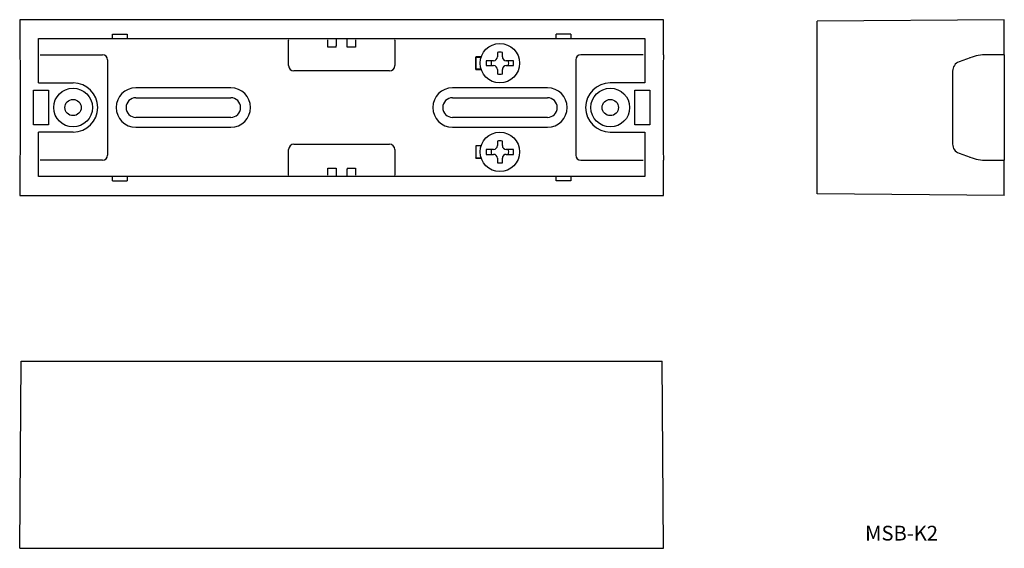
# Model space of a CAD drawing. Extents: x 29 to 228, y -249 to -142.
import ezdxf

# ---------------------------------------------------------------- set-up
doc = ezdxf.new("R2010")
doc.units = 0
doc.layers.get('0').update_dxf_attribs({"linetype": 'CONTINUOUS'})
doc.layers.add('1', color=7, linetype='CONTINUOUS')

msp = doc.modelspace()

# ---------------------------------------------------------------- linework, layer by layer
at = {"layer": '1', "color": 7, "linetype": 'CONTINUOUS'}
for p, q in [((28.66, -142.1), (28.66, -149.23)), ((159.32, -142.1), (28.66, -142.1)), ((159.32, -149.23), (159.32, -142.1)), ((228.44, -142.1), (190.44, -142.43)), ((190.44, -177.43), (190.44, -142.43)), ((228.44, -149.23), (228.44, -142.1)), ((47.49, -145.03), (50.49, -145.03)), ((47.49, -145.93), (47.49, -145.03)), ((50.49, -145.03), (50.49, -145.93)), ((140.49, -145.03), (137.49, -145.03)), ((137.49, -145.93), (137.49, -145.03)), ((140.49, -145.03), (140.49, -145.93)), ((32.49, -145.93), (47.49, -145.93)), ((32.49, -154.93), (32.49, -145.93)), ((47.49, -145.93), (50.49, -145.93)), ((50.49, -145.93), (137.49, -145.93)), ((83.22, -146.24), (83.29, -146.17)), ((83.22, -151.43), (83.22, -146.24)), ((91.17, -147.66), (91.17, -146.17)), ((92.89, -147.66), (91.17, -147.66)), ((92.89, -145.96), (92.89, -147.44)), ((92.89, -147.66), (92.89, -147.44)), ((95.09, -147.44), (95.09, -145.96)), ((95.09, -147.66), (95.09, -147.44)), ((96.81, -147.66), (95.09, -147.66)), ((96.81, -146.17), (96.81, -147.66)), ((104.69, -146.17), (104.76, -146.24)), ((104.76, -146.24), (104.76, -151.43)), ((137.49, -145.93), (140.49, -145.93)), ((140.49, -145.93), (155.49, -145.93)), ((155.49, -145.93), (155.49, -154.93)), ((28.66, -149.23), (28.69, -149.23)), ((28.69, -149.23), (28.72, -149.84)), ((32.8, -149.23), (45.49, -149.23)), ((121.2, -149.67), (121.24, -149.71)), ((122.29, -149.67), (121.2, -149.67)), ((121.2, -149.67), (121.2, -152.2)), ((121.24, -149.71), (122.28, -149.71)), ((121.24, -152.16), (121.24, -149.71)), ((125.59, -148.74), (125.59, -149.63)), ((126.59, -149.63), (126.59, -148.74)), ((155.18, -149.23), (142.49, -149.23)), ((159.29, -149.23), (159.26, -149.84)), ((159.32, -149.23), (159.29, -149.23)), ((228.44, -149.23), (224.91, -149.23)), ((228.44, -149.23), (228.44, -149.38)), ((228.44, -149.38), (228.44, -170.48)), ((28.72, -149.84), (28.74, -150.65)), ((28.74, -150.65), (28.75, -152.53)), ((46.49, -150.23), (46.49, -169.63)), ((124.79, -150.43), (123.34, -150.43)), ((123.34, -150.43), (123.34, -151.43)), ((123.34, -151.43), (124.79, -151.43)), ((128.84, -150.43), (127.39, -150.43)), ((127.39, -151.43), (128.84, -151.43)), ((128.84, -151.43), (128.84, -150.43)), ((141.49, -150.23), (141.49, -169.63)), ((159.24, -150.65), (159.23, -152.53)), ((159.26, -149.84), (159.24, -150.65)), ((221.48, -149.84), (219.25, -150.65)), ((28.75, -152.53), (28.75, -167.34)), ((103.69, -152.5), (84.29, -152.5)), ((121.2, -152.2), (121.24, -152.16)), ((121.2, -152.2), (122.29, -152.2)), ((122.28, -152.16), (121.24, -152.16)), ((125.59, -152.23), (125.59, -153.13)), ((126.59, -153.13), (126.59, -152.23)), ((159.23, -152.53), (159.23, -167.34)), ((217.94, -152.53), (217.94, -167.34)), ((32.49, -154.93), (39.49, -154.93)), ((155.49, -154.93), (148.49, -154.93)), ((31.49, -163.43), (31.49, -156.43)), ((31.49, -156.43), (34.49, -156.43)), ((34.49, -156.43), (34.49, -163.43)), ((71.49, -155.93), (52.24, -155.93)), ((135.74, -155.93), (116.49, -155.93)), ((153.49, -156.43), (156.49, -156.43)), ((153.49, -163.43), (153.49, -156.43)), ((156.49, -156.43), (156.49, -163.43)), ((52.24, -157.93), (71.49, -157.93)), ((116.49, -157.93), (135.74, -157.93)), ((34.49, -163.43), (31.49, -163.43)), ((71.49, -161.93), (52.24, -161.93)), ((135.74, -161.93), (116.49, -161.93)), ((156.49, -163.43), (153.49, -163.43)), ((39.49, -164.93), (32.49, -164.93)), ((32.49, -173.93), (32.49, -164.93)), ((52.24, -163.93), (71.49, -163.93)), ((116.49, -163.93), (135.74, -163.93)), ((148.49, -164.93), (155.49, -164.93)), ((155.49, -164.93), (155.49, -173.93)), ((28.75, -167.34), (28.74, -169.21)), ((84.29, -167.37), (103.69, -167.37)), ((121.2, -167.67), (121.24, -167.71)), ((122.29, -167.67), (121.2, -167.67)), ((121.2, -167.67), (121.2, -170.2)), ((122.28, -167.71), (121.24, -167.71)), ((121.24, -167.71), (121.24, -170.16)), ((125.59, -166.74), (125.59, -167.63)), ((126.59, -167.63), (126.59, -166.74)), ((159.23, -167.34), (159.24, -169.21)), ((28.74, -169.21), (28.72, -170.03)), ((83.22, -173.63), (83.22, -168.43)), ((104.76, -168.43), (104.76, -173.63)), ((124.79, -168.43), (123.34, -168.43)), ((123.34, -168.43), (123.34, -169.43)), ((123.34, -169.43), (124.79, -169.43)), ((128.84, -168.43), (127.39, -168.43)), ((127.39, -169.43), (128.84, -169.43)), ((128.84, -169.43), (128.84, -168.43)), ((159.24, -169.21), (159.26, -170.03)), ((219.25, -169.21), (221.48, -170.03)), ((28.66, -170.63), (28.66, -177.77)), ((28.69, -170.63), (28.66, -170.63)), ((28.72, -170.03), (28.69, -170.63)), ((45.49, -170.63), (32.8, -170.63)), ((121.2, -170.2), (121.24, -170.16)), ((121.2, -170.2), (122.29, -170.2)), ((121.24, -170.16), (122.28, -170.16)), ((125.59, -170.23), (125.59, -171.13)), ((126.59, -171.13), (126.59, -170.23)), ((142.49, -170.63), (155.18, -170.63)), ((159.26, -170.03), (159.29, -170.63)), ((159.29, -170.63), (159.32, -170.63)), ((159.32, -177.77), (159.32, -170.63)), ((224.91, -170.63), (228.44, -170.63)), ((228.44, -170.48), (228.44, -170.63)), ((228.44, -177.77), (228.44, -170.63)), ((83.29, -173.69), (83.22, -173.63)), ((91.17, -173.69), (91.17, -172.21)), ((91.17, -172.21), (92.89, -172.21)), ((92.89, -172.21), (92.89, -172.43)), ((92.89, -172.43), (92.89, -173.91)), ((95.09, -172.21), (96.81, -172.21)), ((95.09, -172.21), (95.09, -172.43)), ((95.09, -173.91), (95.09, -172.43)), ((96.81, -172.21), (96.81, -173.69)), ((104.76, -173.63), (104.69, -173.69)), ((47.49, -173.93), (32.49, -173.93)), ((50.49, -173.93), (47.49, -173.93)), ((47.49, -174.83), (47.49, -173.93)), ((47.49, -174.83), (50.49, -174.83)), ((50.49, -173.93), (50.49, -174.83)), ((137.49, -173.93), (50.49, -173.93)), ((140.49, -173.93), (137.49, -173.93)), ((137.49, -174.83), (137.49, -173.93)), ((140.49, -174.83), (137.49, -174.83)), ((140.49, -173.93), (140.49, -174.83)), ((155.49, -173.93), (140.49, -173.93)), ((28.66, -177.77), (159.32, -177.77)), ((228.44, -177.77), (190.44, -177.43)), ((28.66, -249.38), (28.99, -211.38)), ((28.99, -211.38), (158.99, -211.38)), ((159.32, -249.38), (158.99, -211.38)), ((28.66, -249.38), (159.32, -249.38))]:
    msp.add_line(p, q, dxfattribs=at)
for centre, radius in [((126.09, -150.93), 4), ((39.49, -159.93), 3.93), ((148.49, -159.93), 3.93), ((39.49, -159.93), 1.65), ((148.49, -159.93), 1.65), ((126.09, -168.93), 4)]:
    msp.add_circle(centre, radius, dxfattribs=at)
for centre, radius, start, end in [((45.49, -150.23), 1, 0, 90), ((124.79, -149.63), 0.8, 270, 0), ((126.09, -150.93), 2.25, 77.1604, 102.8396), ((127.39, -149.63), 0.8, 180, 270), ((142.49, -150.23), 1, 90, 180), ((224.91, -159.23), 10, 90, 110.0715), ((84.29, -151.43), 1.07, 180, 270), ((103.69, -151.43), 1.07, 270, 0), ((126.09, -150.93), 1.8, 163.8841, 196.1159), ((124.79, -152.23), 0.8, 0, 90), ((127.39, -152.23), 0.8, 90, 180), ((126.09, -150.93), 1.8, 343.8841, 16.1159), ((219.94, -152.53), 2, 110.0715, 180), ((126.09, -150.93), 2.25, 257.1604, 282.8396), ((39.49, -159.93), 5, 270, 90), ((148.49, -159.93), 5, 90, 270), ((52.24, -159.93), 4, 90, 180), ((71.49, -159.93), 4, 0, 90), ((116.49, -159.93), 4, 90, 180), ((135.74, -159.93), 4, 0, 90), ((52.24, -159.93), 2, 90, 180), ((71.49, -159.93), 2, 360, 90), ((116.49, -159.93), 2, 90, 180), ((135.74, -159.93), 2, 0, 90), ((52.24, -159.93), 4, 180, 270), ((52.24, -159.93), 2, 180, 270), ((71.49, -159.93), 4, 270, 360), ((71.49, -159.93), 2, 270, 0), ((116.49, -159.93), 4, 180, 270), ((116.49, -159.93), 2, 180, 270), ((135.74, -159.93), 4, 270, 0), ((135.74, -159.93), 2, 270, 0), ((84.29, -168.43), 1.07, 90, 180), ((103.69, -168.43), 1.07, 0, 90), ((124.79, -167.63), 0.8, 270, 0), ((126.09, -168.93), 2.25, 77.1604, 102.8396), ((127.39, -167.63), 0.8, 180, 270), ((219.94, -167.34), 2, 180, 249.9285), ((45.49, -169.63), 1, 270, 0), ((126.09, -168.93), 1.8, 163.8841, 196.1159), ((124.79, -170.23), 0.8, 0, 90), ((127.39, -170.23), 0.8, 90, 180), ((126.09, -168.93), 1.8, 343.8841, 16.1159), ((142.49, -169.63), 1, 180, 270), ((126.09, -168.93), 2.25, 257.1604, 282.8396), ((224.91, -160.63), 10, 249.9285, 270)]:
    msp.add_arc(centre, radius, start, end, dxfattribs=at)

# ---------------------------------------------------------------- texts
at = {"color": 7, "insert": (200.2, -244.81), "char_height": 3, "attachment_point": 1}
msp.add_mtext('{\\fＭＳ ゴシック;MSB-K2}', dxfattribs=at)

doc.saveas('drawing.dxf')
